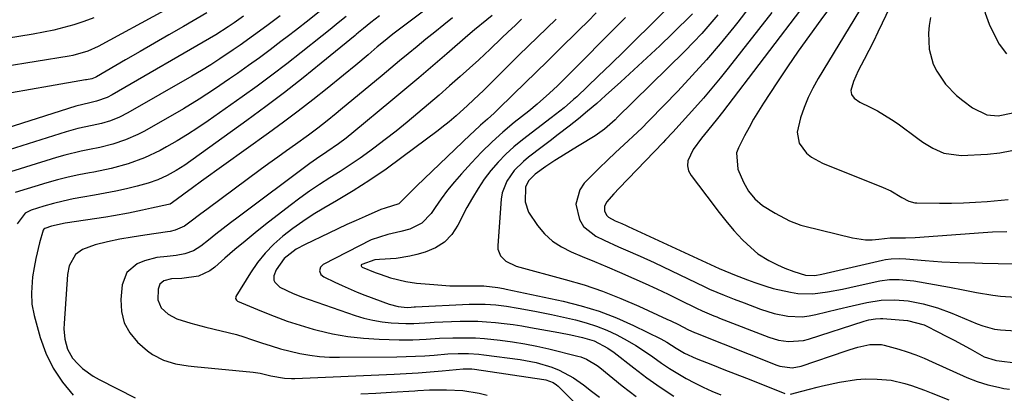
# Model space of a CAD drawing. Units: inches. Extents: x 1851941 to 1857342, y 442286 to 447702.
# Drawn here: x 1856507 to 1856786, y 444536 to 444642 of the extents above; entities that cross this region are included whole.
import ezdxf

# ---------------------------------------------------------------- set-up
doc = ezdxf.new("R2010")
doc.units = ezdxf.units.IN
doc.header["$MEASUREMENT"] = 0
doc.layers.add('7', color=7, linetype='Continuous')
doc.layers.add('8', color=7, linetype='Continuous')

msp = doc.modelspace()

# ---------------------------------------------------------------- linework, layer by layer
at = {"layer": '7', "color": 18}
for points in [[(1856630.35, 444651.65, 1884), (1856614.43, 444639.64, 1884), (1856612.59, 444638.23, 1884), (1856609.88, 444636.06, 1884), (1856608.1, 444634.59, 1884), (1856605.52, 444632.39, 1884), (1856602.05, 444629.46, 1884), (1856598.54, 444626.57, 1884), (1856593.93, 444622.82, 1884), (1856589.83, 444619.56, 1884), (1856585.7, 444616.34, 1884), (1856581.5, 444613.2, 1884), (1856577.27, 444610.11, 1884), (1856558.22, 444596.47, 1884), (1856555.71, 444594.65, 1884), (1856553.22, 444592.82, 1884), (1856551.02, 444591.17, 1884), (1856549.33, 444590, 1884), (1856548.84, 444589.85, 1884), (1856544, 444588.81, 1884), (1856541.49, 444588.27, 1884), (1856537.53, 444587.44, 1884), (1856533.2, 444586.66, 1884), (1856531.02, 444586.31, 1884), (1856519.56, 444584.63, 1884), (1856515.61, 444583.77, 1884), (1856513.74, 444583.1, 1884), (1856513.49, 444582.88, 1884), (1856513.27, 444582.62, 1884), (1856512.27, 444579.03, 1884), (1856511.23, 444574.6, 1884), (1856510.69, 444572.01, 1884), (1856510.25, 444569.4, 1884), (1856509.91, 444564.82, 1884), (1856510.06, 444561.56, 1884), (1856510.7, 444558.36, 1884), (1856512.44, 444552.17, 1884), (1856514.07, 444547.67, 1884), (1856516.1, 444543.4, 1884), (1856518.73, 444539.47, 1884), (1856521.77, 444535.77, 1884)], [(1856739.65, 444649.88, 1858), (1856734.04, 444642.28, 1858), (1856730.84, 444637.87, 1858), (1856727.68, 444633.42, 1858), (1856724.6, 444628.92, 1858), (1856721.57, 444624.38, 1858), (1856717.8, 444618.64, 1858), (1856716.37, 444616.38, 1858), (1856714.99, 444614.08, 1858), (1856713.69, 444611.74, 1858), (1856712.43, 444609.37, 1858), (1856710.73, 444606.01, 1858), (1856710.17, 444604.54, 1858), (1856710.5, 444599.91, 1858), (1856712.15, 444596.21, 1858), (1856713.55, 444593.71, 1858), (1856715.38, 444591.49, 1858), (1856717.55, 444589.59, 1858), (1856721.09, 444587.41, 1858), (1856725.21, 444585.29, 1858), (1856728.44, 444584.05, 1858), (1856729.56, 444583.74, 1858), (1856743.09, 444580.45, 1858), (1856746.79, 444579.89, 1858), (1856748.65, 444579.88, 1858), (1856750.52, 444580, 1858), (1856753.73, 444580.39, 1858), (1856754.55, 444580.46, 1858), (1856758.1, 444580.41, 1858), (1856760.84, 444580.49, 1858), (1856780.14, 444581.98, 1858), (1856782.85, 444582.13, 1858), (1856786.91, 444582.18, 1858)], [(1856547.71, 444644.97, 1898), (1856528.89, 444634.76, 1898), (1856525.91, 444633.38, 1898), (1856521.72, 444632.13, 1898), (1856520.64, 444631.93, 1898), (1856483.04, 444625.93, 1898)], [(1856559.77, 444644.25, 1896), (1856553.08, 444640.39, 1896), (1856548.98, 444638.02, 1896), (1856544.88, 444635.66, 1896), (1856540.79, 444633.29, 1896), (1856536.69, 444630.91, 1896), (1856528.44, 444626.12, 1896), (1856528.01, 444625.9, 1896), (1856527.1, 444625.57, 1896), (1856525.6, 444625.28, 1896), (1856525.29, 444625.23, 1896), (1856515.08, 444623.44, 1896), (1856509.67, 444622.5, 1896), (1856504.26, 444621.58, 1896)], [(1856670.29, 444644.24, 1874), (1856667.91, 444641.82, 1874), (1856665.5, 444639.42, 1874), (1856659.63, 444633.66, 1874), (1856656.44, 444630.52, 1874), (1856653.23, 444627.39, 1874), (1856650.02, 444624.27, 1874), (1856646.81, 444621.16, 1874), (1856642.23, 444616.73, 1874), (1856641.29, 444615.84, 1874), (1856639.39, 444614.09, 1874), (1856637.46, 444612.37, 1874), (1856635.55, 444610.62, 1874), (1856634.61, 444609.74, 1874), (1856619.23, 444595.07, 1874), (1856616.72, 444592.53, 1874), (1856614.23, 444590.04, 1874), (1856610.38, 444588.85, 1874), (1856609.13, 444588.42, 1874), (1856604.72, 444586.5, 1874), (1856602.11, 444585.34, 1874), (1856599.51, 444584.17, 1874), (1856596.93, 444582.97, 1874), (1856594.35, 444581.75, 1874), (1856587.63, 444578.53, 1874), (1856585.14, 444577.17, 1874), (1856581.69, 444574.55, 1874), (1856579.45, 444571.39, 1874), (1856578.73, 444569.61, 1874), (1856578.8, 444568.41, 1874), (1856579.05, 444567.82, 1874), (1856580.43, 444566.41, 1874), (1856584.28, 444564.59, 1874), (1856585.44, 444564.14, 1874), (1856586.6, 444563.71, 1874), (1856601.82, 444558.43, 1874), (1856604.34, 444557.66, 1874), (1856606.9, 444557.04, 1874), (1856609.5, 444556.63, 1874), (1856612.12, 444556.35, 1874), (1856616.27, 444556.11, 1874), (1856618.56, 444556.13, 1874), (1856623.16, 444556.41, 1874), (1856624.31, 444556.46, 1874), (1856631.63, 444556.73, 1874), (1856634.14, 444556.77, 1874), (1856636.66, 444556.74, 1874), (1856639.17, 444556.61, 1874), (1856641.68, 444556.41, 1874), (1856644.18, 444556.13, 1874), (1856646.68, 444555.81, 1874), (1856649.17, 444555.43, 1874), (1856651.65, 444555.01, 1874), (1856659.71, 444553.54, 1874), (1856663.08, 444552.88, 1874), (1856666.44, 444552.12, 1874), (1856669.73, 444551.18, 1874), (1856673.6, 444549.13, 1874), (1856675.39, 444547.85, 1874), (1856680.98, 444543.5, 1874), (1856684.69, 444540.72, 1874), (1856688.48, 444538.04, 1874), (1856692.37, 444535.52, 1874)], [(1856713.65, 444645.65, 1864), (1856710.51, 444641.65, 1864), (1856709.33, 444640.17, 1864), (1856705.51, 444635.52, 1864), (1856701.6, 444630.94, 1864), (1856697.57, 444626.48, 1864), (1856693.44, 444622.09, 1864), (1856685.46, 444613.83, 1864), (1856685.04, 444613.39, 1864), (1856683.34, 444611.64, 1864), (1856682.03, 444610.37, 1864), (1856678.17, 444606.84, 1864), (1856675.81, 444604.64, 1864), (1856673.48, 444602.43, 1864), (1856671.17, 444600.17, 1864), (1856668.89, 444597.9, 1864), (1856666.92, 444595.9, 1864), (1856665.61, 444594.07, 1864), (1856664.48, 444589.98, 1864), (1856665.51, 444585.58, 1864), (1856666.67, 444583.68, 1864), (1856670.19, 444580.86, 1864), (1856672.56, 444579.72, 1864), (1856676.61, 444577.88, 1864), (1856678.65, 444577.01, 1864), (1856682.74, 444575.26, 1864), (1856686.78, 444573.39, 1864), (1856701.14, 444566.52, 1864), (1856702.51, 444565.88, 1864), (1856706.66, 444564.11, 1864), (1856709.46, 444563.01, 1864), (1856712.27, 444561.94, 1864), (1856716.96, 444560.15, 1864), (1856720.8, 444558.94, 1864), (1856724.75, 444558.19, 1864), (1856728.74, 444558.05, 1864), (1856730.72, 444558.27, 1864), (1856732.69, 444558.64, 1864), (1856738.91, 444560.18, 1864), (1856743, 444561.15, 1864), (1856747.11, 444562.05, 1864), (1856751.24, 444562.7, 1864), (1856755.06, 444562.82, 1864), (1856758.87, 444562.52, 1864), (1856763.09, 444561.72, 1864), (1856767.22, 444560.55, 1864), (1856771.26, 444559.06, 1864), (1856778.49, 444556.05, 1864), (1856780.1, 444555.43, 1864), (1856783.41, 444554.52, 1864), (1856784.26, 444554.4, 1864), (1856785.11, 444554.32, 1864), (1856821.34, 444551.91, 1864)], [(1856720.14, 444644.33, 1862), (1856707.8, 444628.56, 1862), (1856705.5, 444625.69, 1862), (1856703.16, 444622.85, 1862), (1856700.76, 444620.07, 1862), (1856698.32, 444617.32, 1862), (1856694.73, 444613.35, 1862), (1856692.02, 444610.4, 1862), (1856689.96, 444608.22, 1862), (1856689.27, 444607.5, 1862), (1856676.83, 444594.56, 1862), (1856675.28, 444592.88, 1862), (1856673.26, 444590.55, 1862), (1856672.65, 444589.33, 1862), (1856672.65, 444587.97, 1862), (1856673.27, 444586.74, 1862), (1856673.76, 444586.27, 1862), (1856675.68, 444585.24, 1862), (1856677.53, 444584.47, 1862), (1856678.76, 444583.95, 1862), (1856679.37, 444583.67, 1862), (1856705.24, 444571.75, 1862), (1856708.47, 444570.37, 1862), (1856709.56, 444569.95, 1862), (1856713.3, 444568.55, 1862), (1856715.36, 444567.79, 1862), (1856718.45, 444566.69, 1862), (1856720.56, 444566.08, 1862), (1856725.44, 444565, 1862), (1856727.54, 444564.67, 1862), (1856731.76, 444564.54, 1862), (1856736, 444565.09, 1862), (1856740.22, 444565.89, 1862), (1856742.32, 444566.34, 1862), (1856749.52, 444567.98, 1862), (1856750.87, 444568.24, 1862), (1856753.59, 444568.56, 1862), (1856756.34, 444568.59, 1862), (1856760.44, 444568.18, 1862), (1856770.62, 444566.45, 1862), (1856771.59, 444566.27, 1862), (1856773.51, 444565.89, 1862), (1856776.39, 444565.27, 1862), (1856778.32, 444564.91, 1862), (1856782.87, 444564.17, 1862), (1856785.05, 444563.9, 1862), (1856789.41, 444563.61, 1862)], [(1856745.01, 444644.9, 1856), (1856733.3, 444625.6, 1856), (1856731.81, 444622.93, 1856), (1856730.46, 444620.2, 1856), (1856729.31, 444617.37, 1856), (1856728.3, 444614.48, 1856), (1856727.32, 444610.43, 1856), (1856727.94, 444607.25, 1856), (1856730.05, 444604.46, 1856), (1856731.4, 444603.3, 1856), (1856734.54, 444601.57, 1856), (1856751.73, 444594.75, 1856), (1856753.92, 444593.75, 1856), (1856757.03, 444591.86, 1856), (1856759.1, 444590.79, 1856), (1856760.77, 444590.37, 1856), (1856761.35, 444590.34, 1856), (1856767.81, 444590.28, 1856), (1856771.2, 444590.3, 1856), (1856774.59, 444590.38, 1856), (1856777.97, 444590.55, 1856), (1856781.35, 444590.78, 1856), (1856787.23, 444591.26, 1856)], [(1856753.55, 444645.71, 1854), (1856751.52, 444641.38, 1854), (1856750.28, 444638.77, 1854), (1856749.01, 444636.17, 1854), (1856747.7, 444633.58, 1854), (1856746.36, 444631.02, 1854), (1856744.65, 444627.79, 1854), (1856743.31, 444624.76, 1854), (1856742.6, 444622.25, 1854), (1856742.82, 444621.1, 1854), (1856743.58, 444620.09, 1854), (1856745.16, 444618.96, 1854), (1856748.13, 444617.51, 1854), (1856750.17, 444616.44, 1854), (1856754.11, 444614.05, 1854), (1856756, 444612.73, 1854), (1856761.59, 444608.58, 1854), (1856762.99, 444607.61, 1854), (1856765.9, 444605.85, 1854), (1856768.97, 444604.47, 1854), (1856773.89, 444603.77, 1854), (1856781.41, 444604.16, 1854), (1856784.89, 444604.53, 1854), (1856788.31, 444605.17, 1854)], [(1856570.14, 444643.28, 1894), (1856567.48, 444641.44, 1894), (1856565.78, 444640.27, 1894), (1856562.29, 444638.07, 1894), (1856532.87, 444621.02, 1894), (1856531.46, 444620.29, 1894), (1856528.46, 444619.21, 1894), (1856526.49, 444618.78, 1894), (1856522.56, 444617.81, 1894), (1856491.85, 444608.08, 1894)], [(1856580.55, 444643.41, 1892), (1856576.78, 444640.62, 1892), (1856572.99, 444637.85, 1892), (1856569.17, 444635.13, 1892), (1856567.24, 444633.79, 1892), (1856563.43, 444631.2, 1892), (1856560.83, 444629.51, 1892), (1856558.19, 444627.89, 1892), (1856555.52, 444626.32, 1892), (1856537.34, 444615.87, 1892), (1856534.93, 444614.64, 1892), (1856532.42, 444613.63, 1892), (1856529.83, 444612.84, 1892), (1856527.18, 444612.26, 1892), (1856523.12, 444611.43, 1892), (1856519.82, 444610.51, 1892), (1856496.34, 444603.13, 1892)], [(1856599.29, 444643.26, 1888), (1856597.03, 444641.42, 1888), (1856594.77, 444639.59, 1888), (1856592.5, 444637.77, 1888), (1856586.56, 444633.04, 1888), (1856582.42, 444629.8, 1888), (1856578.24, 444626.61, 1888), (1856574.02, 444623.49, 1888), (1856569.75, 444620.42, 1888), (1856560.1, 444613.59, 1888), (1856557.22, 444611.62, 1888), (1856554.29, 444609.72, 1888), (1856551.3, 444607.93, 1888), (1856548.26, 444606.21, 1888), (1856546.5, 444605.25, 1888), (1856542.03, 444603.09, 1888), (1856537.36, 444601.39, 1888), (1856532.56, 444600.08, 1888), (1856527.69, 444599.09, 1888), (1856526.45, 444598.88, 1888), (1856523.39, 444598.29, 1888), (1856520.35, 444597.63, 1888), (1856517.33, 444596.85, 1888), (1856514.34, 444596, 1888), (1856505.35, 444593.25, 1888)], [(1856608.72, 444643.39, 1886), (1856606.3, 444641.49, 1886), (1856604.25, 444639.87, 1886), (1856602.85, 444638.72, 1886), (1856602.16, 444638.14, 1886), (1856601.81, 444637.85, 1886), (1856592.23, 444629.97, 1886), (1856587.05, 444625.79, 1886), (1856581.81, 444621.68, 1886), (1856576.5, 444617.69, 1886), (1856571.13, 444613.76, 1886), (1856553.45, 444601.09, 1886), (1856551.02, 444599.49, 1886), (1856548.48, 444598.07, 1886), (1856545.82, 444596.89, 1886), (1856543.06, 444595.98, 1886), (1856539.92, 444595.13, 1886), (1856536.94, 444594.37, 1886), (1856533.94, 444593.67, 1886), (1856530.92, 444593.06, 1886), (1856527.89, 444592.52, 1886), (1856524.57, 444591.97, 1886), (1856521.76, 444591.45, 1886), (1856518.96, 444590.86, 1886), (1856516.19, 444590.16, 1886), (1856513.43, 444589.39, 1886), (1856509.85, 444588.32, 1886), (1856508.14, 444587.47, 1886), (1856505.88, 444584.39, 1886)], [(1856629.53, 444642.83, 1882), (1856626.99, 444640.83, 1882), (1856624.46, 444638.82, 1882), (1856621.94, 444636.78, 1882), (1856619.44, 444634.73, 1882), (1856616.95, 444632.67, 1882), (1856614.46, 444630.61, 1882), (1856611.97, 444628.55, 1882), (1856609.48, 444626.48, 1882), (1856597.74, 444616.78, 1882), (1856596.46, 444615.72, 1882), (1856593.86, 444613.62, 1882), (1856591.23, 444611.56, 1882), (1856588.56, 444609.56, 1882), (1856584.89, 444606.94, 1882), (1856582.37, 444605.15, 1882), (1856579.86, 444603.34, 1882), (1856577.37, 444601.53, 1882), (1856574.88, 444599.7, 1882), (1856560.08, 444588.79, 1882), (1856557.65, 444586.98, 1882), (1856555.25, 444585.15, 1882), (1856553.42, 444583.78, 1882), (1856550.74, 444582.61, 1882), (1856549.31, 444582.26, 1882), (1856548.59, 444582.13, 1882), (1856542.1, 444581.15, 1882), (1856538.55, 444580.6, 1882), (1856535.01, 444580.03, 1882), (1856531.5, 444579.33, 1882), (1856528.04, 444578.4, 1882), (1856524.4, 444577.15, 1882), (1856522.49, 444575.7, 1882), (1856520.66, 444572.49, 1882), (1856520.18, 444570.04, 1882), (1856519.2, 444556.11, 1882), (1856519.16, 444554.62, 1882), (1856519.41, 444551.68, 1882), (1856520.16, 444548.83, 1882), (1856521.57, 444546.32, 1882), (1856523.08, 444544.65, 1882), (1856524.48, 444543.39, 1882), (1856527.5, 444541.2, 1882), (1856529.14, 444540.27, 1882), (1856539.41, 444535.06, 1882)], [(1856649.12, 444642.51, 1878), (1856647.24, 444640.7, 1878), (1856645.33, 444638.9, 1878), (1856643.42, 444637.1, 1878), (1856640.21, 444634, 1878), (1856636.93, 444630.97, 1878), (1856631.63, 444626.2, 1878), (1856628.66, 444623.56, 1878), (1856625.68, 444620.93, 1878), (1856622.68, 444618.34, 1878), (1856619.66, 444615.76, 1878), (1856616.6, 444613.22, 1878), (1856613.51, 444610.72, 1878), (1856610.37, 444608.29, 1878), (1856607.2, 444605.9, 1878), (1856606.05, 444605.06, 1878), (1856603.26, 444603.06, 1878), (1856600.44, 444601.11, 1878), (1856597.57, 444599.23, 1878), (1856594.67, 444597.41, 1878), (1856591.77, 444595.58, 1878), (1856588.92, 444593.68, 1878), (1856586.13, 444591.68, 1878), (1856583.39, 444589.62, 1878), (1856576.43, 444584.2, 1878), (1856573.49, 444581.87, 1878), (1856570.58, 444579.5, 1878), (1856567.72, 444577.08, 1878), (1856564.88, 444574.62, 1878), (1856562.02, 444572.09, 1878), (1856560.57, 444571.03, 1878), (1856557.35, 444569.59, 1878), (1856552.64, 444568.89, 1878), (1856549.75, 444568.81, 1878), (1856547.53, 444568.19, 1878), (1856546.4, 444567.24, 1878), (1856545.89, 444565.86, 1878), (1856545.79, 444562.87, 1878), (1856546.74, 444560.55, 1878), (1856548.75, 444558.73, 1878), (1856551.21, 444557.44, 1878), (1856555.2, 444556.22, 1878), (1856559.5, 444555.08, 1878), (1856563.84, 444554.04, 1878), (1856568.15, 444552.95, 1878), (1856570.28, 444552.3, 1878), (1856572.4, 444551.61, 1878), (1856575.26, 444550.62, 1878), (1856577.96, 444549.75, 1878), (1856580.67, 444548.95, 1878), (1856583.41, 444548.25, 1878), (1856586.17, 444547.63, 1878), (1856588.96, 444547.15, 1878), (1856591.75, 444546.78, 1878), (1856594.57, 444546.6, 1878), (1856597.39, 444546.53, 1878), (1856613.66, 444546.67, 1878), (1856616.32, 444546.72, 1878), (1856618.98, 444546.82, 1878), (1856621.64, 444546.97, 1878), (1856624.29, 444547.17, 1878), (1856628.13, 444547.48, 1878), (1856631.08, 444547.61, 1878), (1856634.03, 444547.61, 1878), (1856636.97, 444547.42, 1878), (1856638.43, 444547.26, 1878), (1856648.73, 444545.9, 1878), (1856653.26, 444545.05, 1878), (1856657.69, 444543.75, 1878), (1856659.82, 444542.88, 1878), (1856663.85, 444540.7, 1878), (1856666.65, 444538.72, 1878), (1856668.93, 444536.96, 1878), (1856671.2, 444535.19, 1878)], [(1856658.91, 444642.51, 1876), (1856656.29, 444639.92, 1876), (1856653.64, 444637.36, 1876), (1856650.99, 444634.8, 1876), (1856648.34, 444632.23, 1876), (1856645.71, 444629.65, 1876), (1856643.09, 444627.06, 1876), (1856638.18, 444622.18, 1876), (1856637.09, 444621.11, 1876), (1856633.76, 444617.96, 1876), (1856630.51, 444615.05, 1876), (1856628.52, 444613.35, 1876), (1856626.48, 444611.71, 1876), (1856625.44, 444610.91, 1876), (1856615.15, 444603.21, 1876), (1856610.62, 444599.94, 1876), (1856606.02, 444596.79, 1876), (1856601.32, 444593.79, 1876), (1856596.54, 444590.91, 1876), (1856592.97, 444588.83, 1876), (1856589.96, 444587, 1876), (1856587.02, 444585.08, 1876), (1856584.16, 444583.04, 1876), (1856581.36, 444580.91, 1876), (1856578.74, 444578.59, 1876), (1856576.3, 444576.11, 1876), (1856574.14, 444573.39, 1876), (1856572.16, 444570.5, 1876), (1856568.01, 444563.74, 1876), (1856567.94, 444563.56, 1876), (1856567.9, 444563.2, 1876), (1856568.13, 444562.7, 1876), (1856568.44, 444562.49, 1876), (1856575.25, 444559.61, 1876), (1856578.86, 444558.17, 1876), (1856582.51, 444556.82, 1876), (1856586.21, 444555.63, 1876), (1856589.94, 444554.53, 1876), (1856591.06, 444554.22, 1876), (1856595.4, 444553.21, 1876), (1856599.77, 444552.4, 1876), (1856604.19, 444551.91, 1876), (1856608.64, 444551.63, 1876), (1856614.38, 444551.47, 1876), (1856618.2, 444551.47, 1876), (1856622.01, 444551.68, 1876), (1856625.82, 444551.93, 1876), (1856629.63, 444552.06, 1876), (1856633.51, 444552.09, 1876), (1856636.07, 444552.02, 1876), (1856638.62, 444551.84, 1876), (1856643.05, 444551.37, 1876), (1856646.53, 444550.9, 1876), (1856650, 444550.34, 1876), (1856653.44, 444549.66, 1876), (1856656.86, 444548.89, 1876), (1856665.06, 444546.88, 1876), (1856665.91, 444546.64, 1876), (1856667.55, 444546.01, 1876), (1856670.58, 444544.19, 1876), (1856671.28, 444543.65, 1876), (1856677.7, 444538.47, 1876), (1856681.66, 444535.41, 1876)], [(1856678.63, 444642.98, 1872), (1856660.41, 444624.67, 1872), (1856659.3, 444623.58, 1872), (1856657.04, 444621.44, 1872), (1856653.54, 444618.37, 1872), (1856651.14, 444616.4, 1872), (1856647.03, 444613.12, 1872), (1856643.83, 444610.43, 1872), (1856640.72, 444607.65, 1872), (1856637.75, 444604.73, 1872), (1856634.87, 444601.71, 1872), (1856632.02, 444598.57, 1872), (1856630.03, 444596.29, 1872), (1856628.12, 444593.95, 1872), (1856626.31, 444591.53, 1872), (1856624.57, 444589.05, 1872), (1856623.4, 444587.31, 1872), (1856620.78, 444584.58, 1872), (1856617.39, 444582.92, 1872), (1856614.79, 444582.2, 1872), (1856611.09, 444581.41, 1872), (1856606.36, 444579.83, 1872), (1856592.74, 444572.81, 1872), (1856591.99, 444572.08, 1872), (1856591.77, 444571.06, 1872), (1856592.14, 444570.05, 1872), (1856592.96, 444569.35, 1872), (1856596.07, 444567.86, 1872), (1856598.18, 444566.88, 1872), (1856602.46, 444565.05, 1872), (1856604.62, 444564.2, 1872), (1856611.5, 444561.58, 1872), (1856614.02, 444560.92, 1872), (1856616.63, 444560.7, 1872), (1856617.8, 444560.75, 1872), (1856618.58, 444560.8, 1872), (1856618.97, 444560.82, 1872), (1856634.23, 444561.62, 1872), (1856638.79, 444561.63, 1872), (1856641.82, 444561.39, 1872), (1856644.83, 444561.02, 1872), (1856648.11, 444560.5, 1872), (1856652.87, 444559.65, 1872), (1856657.6, 444558.67, 1872), (1856664.43, 444557.15, 1872), (1856667.45, 444556.35, 1872), (1856670.42, 444555.4, 1872), (1856673.31, 444554.23, 1872), (1856676.14, 444552.9, 1872), (1856679.11, 444551.29, 1872), (1856681.59, 444549.84, 1872), (1856684, 444548.26, 1872), (1856686.37, 444546.62, 1872), (1856688.84, 444544.87, 1872), (1856691.11, 444543.34, 1872), (1856693.44, 444541.91, 1872), (1856695.8, 444540.52, 1872), (1856698.22, 444539.24, 1872), (1856700.67, 444538.03, 1872), (1856703.17, 444536.93, 1872), (1856705.71, 444535.91, 1872)], [(1856697.66, 444643.95, 1868), (1856691.96, 444638.41, 1868), (1856688.33, 444634.93, 1868), (1856684.69, 444631.48, 1868), (1856681, 444628.07, 1868), (1856677.29, 444624.69, 1868), (1856672.98, 444620.81, 1868), (1856670.44, 444618.57, 1868), (1856667.87, 444616.37, 1868), (1856665.26, 444614.22, 1868), (1856662.61, 444612.11, 1868), (1856659.53, 444609.72, 1868), (1856657.25, 444607.97, 1868), (1856654.97, 444606.23, 1868), (1856651.07, 444603.28, 1868), (1856649.63, 444602.11, 1868), (1856647.02, 444599.49, 1868), (1856644.88, 444596.51, 1868), (1856643.62, 444593.16, 1868), (1856643.33, 444591.36, 1868), (1856642.34, 444578.29, 1868), (1856642.41, 444577.23, 1868), (1856643.15, 444575.35, 1868), (1856644.67, 444573.85, 1868), (1856647.61, 444572.43, 1868), (1856661.52, 444568.63, 1868), (1856666.85, 444567.04, 1868), (1856672.12, 444565.27, 1868), (1856677.3, 444563.24, 1868), (1856682.41, 444561.04, 1868), (1856690.34, 444557.39, 1868), (1856691.44, 444556.87, 1868), (1856693.62, 444555.8, 1868), (1856696.32, 444554.38, 1868), (1856698.2, 444553.55, 1868), (1856698.47, 444553.45, 1868), (1856721.59, 444544.26, 1868), (1856722.43, 444543.98, 1868), (1856725.93, 444543.54, 1868), (1856728.52, 444544.03, 1868), (1856741.26, 444548.36, 1868), (1856742.37, 444548.73, 1868), (1856744.6, 444549.4, 1868), (1856747.99, 444550.18, 1868), (1856751.27, 444550.12, 1868), (1856752.07, 444549.97, 1868), (1856756.18, 444548.81, 1868), (1856758.61, 444548.05, 1868), (1856761.02, 444547.21, 1868), (1856763.38, 444546.28, 1868), (1856765.73, 444545.28, 1868), (1856775.56, 444540.82, 1868), (1856778.47, 444539.65, 1868), (1856781.48, 444538.72, 1868), (1856784.54, 444538.01, 1868), (1856786.08, 444537.71, 1868), (1856787.63, 444537.45, 1868)], [(1856704.84, 444643.71, 1866), (1856702.6, 444641.05, 1866), (1856700.3, 444638.44, 1866), (1856697.92, 444635.91, 1866), (1856695.49, 444633.43, 1866), (1856676.1, 444614.35, 1866), (1856675.95, 444614.2, 1866), (1856675.64, 444613.9, 1866), (1856672.69, 444611.29, 1866), (1856670, 444609.4, 1866), (1856665.44, 444606.65, 1866), (1856663.71, 444605.59, 1866), (1856660.27, 444603.44, 1866), (1856658.56, 444602.34, 1866), (1856656.03, 444600.68, 1866), (1856652.92, 444598.46, 1866), (1856651.04, 444596.57, 1866), (1856650.26, 444594.8, 1866), (1856650.17, 444590.66, 1866), (1856651.05, 444587.72, 1866), (1856653.63, 444583.91, 1866), (1856655.65, 444581.59, 1866), (1856657.87, 444579.52, 1866), (1856660.41, 444577.85, 1866), (1856663.14, 444576.45, 1866), (1856666.3, 444575.15, 1866), (1856669.85, 444573.67, 1866), (1856673.4, 444572.18, 1866), (1856676.94, 444570.66, 1866), (1856680.96, 444568.93, 1866), (1856684.24, 444567.47, 1866), (1856687.49, 444565.99, 1866), (1856690.73, 444564.45, 1866), (1856693.94, 444562.87, 1866), (1856698.75, 444560.47, 1866), (1856700.36, 444559.7, 1866), (1856703.67, 444558.32, 1866), (1856704.51, 444557.99, 1866), (1856705.34, 444557.66, 1866), (1856719.28, 444552.22, 1866), (1856722.05, 444551.37, 1866), (1856724.91, 444550.96, 1866), (1856729.2, 444551.3, 1866), (1856730.6, 444551.66, 1866), (1856746.37, 444556.75, 1866), (1856747.66, 444557.12, 1866), (1856749.64, 444557.48, 1866), (1856750.97, 444557.54, 1866), (1856751.64, 444557.51, 1866), (1856758.68, 444556.93, 1866), (1856763.37, 444555.75, 1866), (1856764, 444555.45, 1866), (1856767.34, 444553.75, 1866), (1856769.63, 444552.56, 1866), (1856771.9, 444551.37, 1866), (1856774.17, 444550.15, 1866), (1856776.43, 444548.92, 1866), (1856780.44, 444546.7, 1866), (1856783.54, 444545.69, 1866), (1856784, 444545.63, 1866), (1856814.75, 444541.83, 1866)], [(1856765.17, 444642.92, 1852), (1856764.81, 444640.69, 1852), (1856764.61, 444638.46, 1852), (1856764.85, 444633.97, 1852), (1856766.01, 444629.67, 1852), (1856766.97, 444627.7, 1852), (1856769.52, 444624.04, 1852), (1856772.63, 444620.84, 1852), (1856774.35, 444619.4, 1852), (1856777.13, 444617.28, 1852), (1856781.25, 444615.36, 1852), (1856784.45, 444615.06, 1852), (1856788.63, 444615.85, 1852)], [(1856603.47, 444536.14, 1882), (1856607.76, 444536.38, 1882), (1856612.04, 444536.63, 1882), (1856618.78, 444537.05, 1882), (1856619.69, 444537.11, 1882), (1856623, 444537.29, 1882), (1856627.8, 444537.33, 1882), (1856632.43, 444537.07, 1882), (1856637.05, 444536.36, 1882), (1856639.33, 444535.81, 1882)]]:
    msp.add_polyline3d(points, dxfattribs=at)
at = {"layer": '8', "color": 18}
for points in [[(1856786.32, 444682.83, 1850), (1856784.9, 444678.66, 1850), (1856783.31, 444674.53, 1850), (1856781.7, 444670.48, 1850), (1856780.58, 444667.04, 1850), (1856779.78, 444663.56, 1850), (1856779.43, 444660, 1850), (1856779.38, 444656.38, 1850), (1856779.69, 444650.58, 1850), (1856780.09, 444647.32, 1850), (1856780.77, 444644.15, 1850), (1856781.87, 444641.1, 1850), (1856783.25, 444638.13, 1850), (1856784.75, 444635.42, 1850), (1856786.81, 444632.67, 1850)], [(1856729.85, 444647.07, 1860), (1856706.17, 444616.11, 1860), (1856704.78, 444614.33, 1860), (1856701.93, 444610.81, 1860), (1856700.19, 444608.74, 1860), (1856697.83, 444605.47, 1860), (1856696.33, 444602.27, 1860), (1856696.18, 444600.85, 1860), (1856696.53, 444599.46, 1860), (1856697.22, 444598.09, 1860), (1856703.77, 444589.51, 1860), (1856704.87, 444588.09, 1860), (1856707.1, 444585.27, 1860), (1856709.4, 444582.51, 1860), (1856711.86, 444579.9, 1860), (1856713.15, 444578.65, 1860), (1856716.19, 444575.88, 1860), (1856719.28, 444574, 1860), (1856721.74, 444572.8, 1860), (1856723.83, 444571.84, 1860), (1856726.39, 444570.85, 1860), (1856729.75, 444569.82, 1860), (1856732.37, 444569.76, 1860), (1856734.33, 444570.1, 1860), (1856751.61, 444574.08, 1860), (1856752.43, 444574.25, 1860), (1856754.06, 444574.46, 1860), (1856756.54, 444574.53, 1860), (1856758.19, 444574.43, 1860), (1856763.71, 444573.96, 1860), (1856766.05, 444573.79, 1860), (1856768.39, 444573.64, 1860), (1856773.08, 444573.47, 1860), (1856777.78, 444573.35, 1860), (1856780, 444573.27, 1860), (1856784.43, 444573.1, 1860), (1856788.87, 444573.03, 1860)], [(1856592.72, 444645.4, 1890), (1856588.81, 444642.32, 1890), (1856584.87, 444639.26, 1890), (1856582.9, 444637.74, 1890), (1856580.79, 444636.12, 1890), (1856577.74, 444633.82, 1890), (1856574.67, 444631.54, 1890), (1856571.57, 444629.3, 1890), (1856568.45, 444627.09, 1890), (1856566.2, 444625.51, 1890), (1856561.9, 444622.6, 1890), (1856557.54, 444619.77, 1890), (1856553.11, 444617.06, 1890), (1856548.62, 444614.45, 1890), (1856541.86, 444610.64, 1890), (1856540.17, 444609.74, 1890), (1856536.67, 444608.2, 1890), (1856533.04, 444606.98, 1890), (1856529.32, 444606.04, 1890), (1856526.46, 444605.5, 1890), (1856524.09, 444605.04, 1890), (1856519.4, 444603.9, 1890), (1856517.07, 444603.23, 1890), (1856500.85, 444598.19, 1890)], [(1856691.45, 444646.5, 1870), (1856685.34, 444640.4, 1870), (1856681.76, 444636.85, 1870), (1856678.16, 444633.31, 1870), (1856674.53, 444629.8, 1870), (1856670.89, 444626.3, 1870), (1856664.75, 444620.45, 1870), (1856663.89, 444619.66, 1870), (1856661.23, 444617.36, 1870), (1856657.54, 444614.47, 1870), (1856649.33, 444608.23, 1870), (1856646.91, 444606.25, 1870), (1856644.6, 444604.16, 1870), (1856642.45, 444601.9, 1870), (1856640.4, 444599.53, 1870), (1856638.52, 444597.03, 1870), (1856636.74, 444594.46, 1870), (1856635.13, 444591.78, 1870), (1856633.61, 444589.04, 1870), (1856631.03, 444583.98, 1870), (1856629.26, 444581.41, 1870), (1856627.19, 444579.21, 1870), (1856624.63, 444577.59, 1870), (1856621.76, 444576.36, 1870), (1856619.34, 444575.66, 1870), (1856617.4, 444575.18, 1870), (1856613.46, 444574.55, 1870), (1856608.78, 444574.31, 1870), (1856607.47, 444574.16, 1870), (1856603.77, 444572.88, 1870), (1856603.59, 444572.73, 1870), (1856603.54, 444572.5, 1870), (1856603.65, 444572.27, 1870), (1856603.85, 444572.11, 1870), (1856607.56, 444570.61, 1870), (1856608.98, 444570.07, 1870), (1856611.86, 444569.1, 1870), (1856616.28, 444568.02, 1870), (1856619.28, 444567.6, 1870), (1856624.22, 444567.14, 1870), (1856626.5, 444566.96, 1870), (1856628.77, 444566.83, 1870), (1856633.33, 444566.76, 1870), (1856637.38, 444566.81, 1870), (1856638.42, 444566.78, 1870), (1856642.37, 444566.3, 1870), (1856643.95, 444566.01, 1870), (1856644.74, 444565.85, 1870), (1856660.94, 444562.44, 1870), (1856666.07, 444561.16, 1870), (1856671.12, 444559.63, 1870), (1856676.04, 444557.73, 1870), (1856680.88, 444555.58, 1870), (1856688.62, 444551.8, 1870), (1856690.39, 444550.85, 1870), (1856692.99, 444549.16, 1870), (1856695.34, 444547.73, 1870), (1856698.66, 444546.17, 1870), (1856703.34, 444544.34, 1870), (1856706.54, 444543.09, 1870), (1856709.74, 444541.84, 1870), (1856712.93, 444540.59, 1870), (1856716.13, 444539.34, 1870), (1856723.9, 444536.29, 1870)], [(1856527.63, 444642.81, 1900), (1856524.83, 444641.81, 1900), (1856522.01, 444640.89, 1900), (1856519.15, 444640.1, 1900), (1856516.27, 444639.38, 1900), (1856513.36, 444638.77, 1900), (1856510.44, 444638.24, 1900), (1856487.6, 444634.54, 1900)], [(1856640.8, 444643.49, 1880), (1856639.21, 444642.24, 1880), (1856635.75, 444639.43, 1880), (1856633.86, 444637.82, 1880), (1856627.87, 444632.64, 1880), (1856623.92, 444629.24, 1880), (1856619.96, 444625.87, 1880), (1856615.98, 444622.52, 1880), (1856611.98, 444619.19, 1880), (1856601.48, 444610.49, 1880), (1856599.32, 444608.75, 1880), (1856597.09, 444607.08, 1880), (1856593.84, 444604.82, 1880), (1856590.88, 444602.86, 1880), (1856588.96, 444601.48, 1880), (1856568.61, 444586.31, 1880), (1856566.48, 444584.71, 1880), (1856564.37, 444583.1, 1880), (1856562.28, 444581.46, 1880), (1856560.2, 444579.8, 1880), (1856558.07, 444578.09, 1880), (1856555.93, 444576.73, 1880), (1856553.54, 444575.87, 1880), (1856551.01, 444575.38, 1880), (1856548.44, 444575.11, 1880), (1856545.57, 444574.83, 1880), (1856542.08, 444573.94, 1880), (1856539.93, 444573.04, 1880), (1856537.05, 444570.62, 1880), (1856535.74, 444567.09, 1880), (1856535.33, 444562.91, 1880), (1856535.5, 444559.49, 1880), (1856536.26, 444556.29, 1880), (1856537.89, 444553.44, 1880), (1856540.1, 444550.82, 1880), (1856542.88, 444548.39, 1880), (1856544.29, 444547.31, 1880), (1856547.4, 444545.67, 1880), (1856550.85, 444544.71, 1880), (1856554.4, 444544.09, 1880), (1856556.19, 444543.88, 1880), (1856572.9, 444542.28, 1880), (1856574.9, 444542, 1880), (1856577.87, 444541.3, 1880), (1856581.79, 444540.61, 1880), (1856583.77, 444540.51, 1880), (1856584.77, 444540.52, 1880), (1856612.96, 444541.76, 1880), (1856616.36, 444541.94, 1880), (1856619.77, 444542.14, 1880), (1856623.17, 444542.39, 1880), (1856626.56, 444542.68, 1880), (1856632.56, 444543.21, 1880), (1856633.36, 444543.27, 1880), (1856634.96, 444543.24, 1880), (1856635.75, 444543.15, 1880), (1856655.41, 444540.27, 1880), (1856655.97, 444540.17, 1880), (1856658.12, 444539.36, 1880), (1856659.06, 444538.71, 1880), (1856659.49, 444538.33, 1880), (1856669.48, 444528.49, 1880)], [(1856725.48, 444536.03, 1870), (1856728.69, 444536.89, 1870), (1856733.05, 444538.07, 1870), (1856734.52, 444538.41, 1870), (1856739.39, 444539.47, 1870), (1856744.24, 444540.23, 1870), (1856746.69, 444540.37, 1870), (1856750.1, 444540.36, 1870), (1856754.04, 444539.99, 1870), (1856757.9, 444539.11, 1870), (1856759.8, 444538.52, 1870), (1856763.55, 444537.2, 1870), (1856765.41, 444536.48, 1870), (1856770.44, 444534.45, 1870)]]:
    msp.add_polyline3d(points, dxfattribs=at)

doc.saveas('drawing.dxf')
